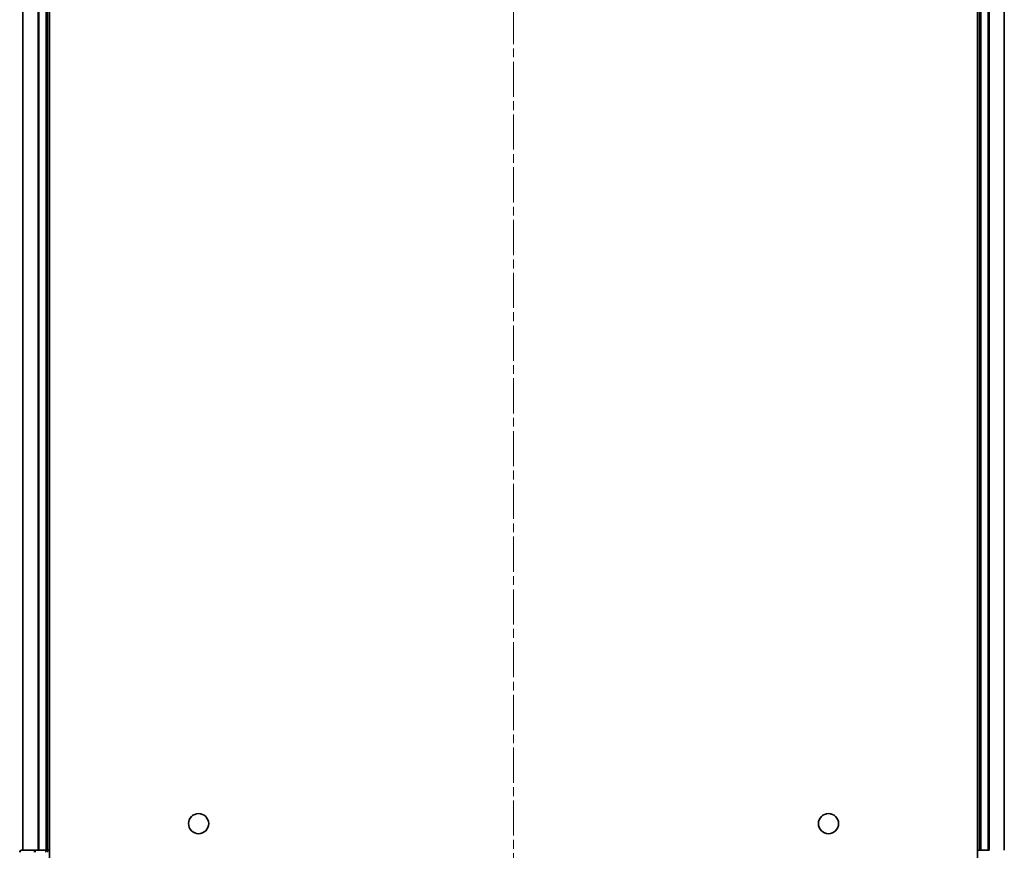
# Model space of a CAD drawing. Units: millimetres. Extents: x 0 to 7359, y 0 to 1405.
# Drawn here: x 1662 to 1821, y 80 to 214 of the extents above; entities that cross this region are included whole.
import ezdxf

# ---------------------------------------------------------------- set-up
doc = ezdxf.new("R2010")
doc.units = ezdxf.units.MM
doc.linetypes.add('CHAIN', pattern=[0.3543, 0.2362, -0.0295, 0.0591, -0.0295])
doc.layers.add('Centerline (ISO)', color=7, linetype='Continuous', lineweight=18, true_color=0x80ffff)
doc.layers.add('Visible (ISO)', color=7, linetype='Continuous', lineweight=35)
doc.layers.add('Visible Narrow (ISO)', color=7, linetype='Continuous', lineweight=25)

msp = doc.modelspace()

# ---------------------------------------------------------------- linework, layer by layer
at = {"layer": 'Centerline (ISO)', "linetype": 'CHAIN', "ltscale": 23.990969}
msp.add_line((1741.8843, 428.4639), (1741.8843, 43.1332), dxfattribs=at)
at = {"layer": 'Visible (ISO)'}
for p, q in [((1667.1843, 75.4232), (1667.1843, 395.4232)), ((1816.5843, 395.4232), (1816.5843, 75.4232)), ((1662.8843, 390.4232), (1662.8843, 80.4232)), ((1666.8843, 80.4232), (1666.8843, 390.4232)), ((1816.8843, 390.4232), (1816.8843, 80.4232)), ((1820.8843, 80.4232), (1820.8843, 390.4232)), ((1664.9257, 80.4232), (1662.6843, 80.4232)), ((1665.3012, 80.4232), (1664.9257, 80.4232)), ((1665.5248, 80.4232), (1665.3012, 80.4232)), ((1666.5843, 80.4232), (1665.5248, 80.4232)), ((1666.8843, 80.4232), (1666.5843, 80.4232)), ((1667.1843, 80.4232), (1666.8843, 80.4232)), ((1816.8843, 80.4232), (1816.5843, 80.4232)), ((1817.1843, 80.4232), (1816.8843, 80.4232)), ((1818.2438, 80.4232), (1817.1843, 80.4232)), ((1818.4674, 80.4232), (1818.2438, 80.4232))]:
    msp.add_line(p, q, dxfattribs=at)
for centre in [(1691.1843, 84.7232), (1792.5843, 84.7232)]:
    msp.add_circle(centre, 1.621, dxfattribs=at)
for centre, start, end in [((1662.6843, 80.1232), 90, 180), ((1666.5843, 80.1232), 0, 90)]:
    msp.add_arc(centre, 0.3, start, end, dxfattribs=at)
at = {"layer": 'Visible Narrow (ISO)'}
for p, q in [((1662.9538, 80.4232), (1662.9538, 390.4232)), ((1665.2943, 390.4232), (1665.2943, 80.4232)), ((1665.5248, 80.4232), (1665.5248, 390.4232)), ((1666.5843, 390.4232), (1666.5843, 80.4232)), ((1817.1843, 80.4232), (1817.1843, 390.4232)), ((1818.2438, 390.4232), (1818.2438, 80.4232)), ((1818.4742, 80.4232), (1818.4742, 390.4232)), ((1820.8148, 390.4232), (1820.8148, 80.4232)), ((1664.9257, 80.1232), (1664.9257, 80.4232)), ((1666.5843, 80.1232), (1666.5843, 80.4232))]:
    msp.add_line(p, q, dxfattribs=at)
for centre in [(1662.6843, 80.1232), (1664.9257, 80.1232)]:
    msp.add_ellipse(centre, major_axis=(0, 0.3), ratio=0.76822128, start_param=0, end_param=1.57079633, dxfattribs=at)

doc.saveas('drawing.dxf')
